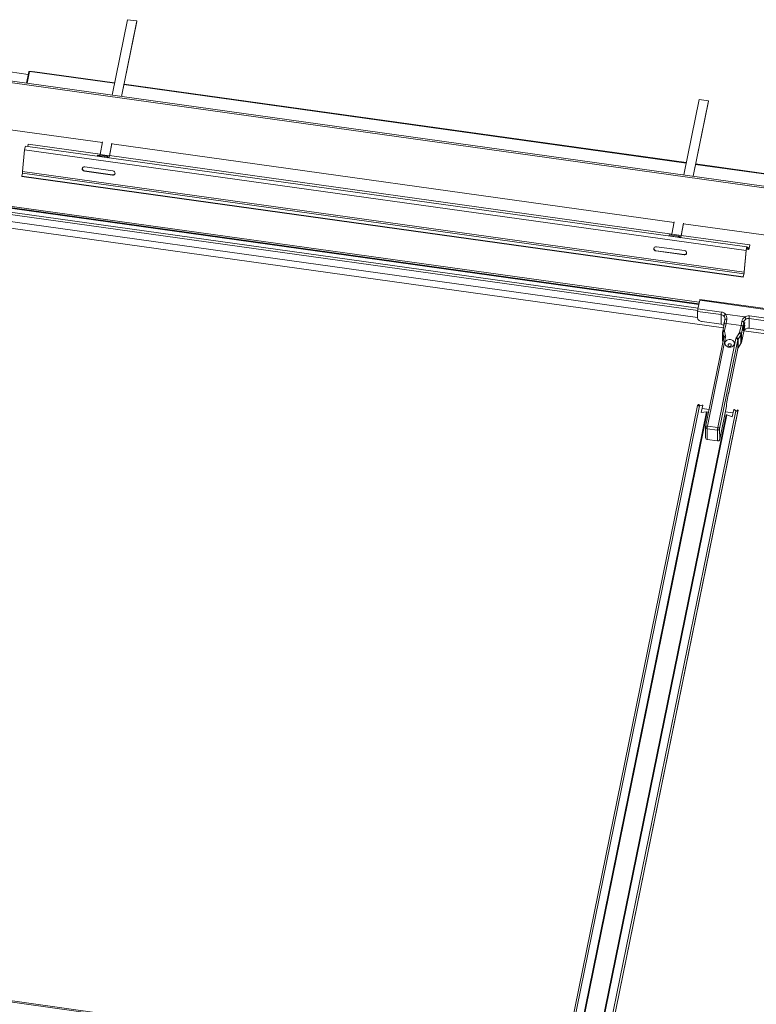
# Model space of a CAD drawing. Units: millimetres. Extents: x -23272466 to 44913, y -22484615 to 188.
# Drawn here: x -23271800 to -23271761, y -22483406 to -22483354 of the extents above; entities that cross this region are included whole.
import ezdxf

# ---------------------------------------------------------------- set-up
doc = ezdxf.new("R2010")
doc.units = ezdxf.units.MM
doc.layers.add('KEYLITE FLASHING', color=7, linetype='Continuous', lineweight=18)
doc.layers.add('KEYLITE TEXT', color=250, linetype='Continuous', lineweight=18)

# ---------------------------------------------------------------- blocks, each defined once
blk = doc.blocks.new('TRF flashing icone')
at = {"layer": 'KEYLITE FLASHING', "color": 251, "linetype": 'Continuous', "lineweight": 13}
for p, q in [((-6730.801, -1144.23), (-6731.614, -1148.226)), ((-6731.117, -1148.296), (-6730.304, -1144.299)), ((-6731.113, -1148.296), (-6730.304, -1144.319)), ((-6730.304, -1144.299), (-6730.801, -1144.23)), ((-6730.304, -1144.299), (-6730.304, -1144.319)), ((-6736.064, -1147.128), (-6737.025, -1146.994)), ((-6736.036, -1146.992), (-6736.158, -1147.592)), ((-6736.114, -1147.598), (-6735.987, -1146.974)), ((-6735.838, -1146.994), (-6735.987, -1146.974)), ((-6735.938, -1146.98), (-6735.935, -1146.968)), ((-6735.924, -1146.97), (-6735.935, -1146.968)), ((-6735.927, -1146.982), (-6735.924, -1146.97)), ((-6731.486, -1147.602), (-6735.838, -1146.994)), ((-6731.481, -1147.575), (-6735.829, -1146.968)), ((-6656.062, -1158.863), (-6738.408, -1147.372)), ((-6656.046, -1158.772), (-6738.392, -1147.28)), ((-6701.172, -1151.832), (-6730.986, -1147.672)), ((-6701.167, -1151.805), (-6730.98, -1147.645)), ((-6700.486, -1148.461), (-6701.299, -1152.457)), ((-6700.802, -1152.526), (-6699.989, -1148.53)), ((-6700.798, -1152.527), (-6699.989, -1148.55)), ((-6699.989, -1148.53), (-6700.486, -1148.461)), ((-6699.989, -1148.53), (-6699.989, -1148.55)), ((-6732.126, -1150.748), (-6738.402, -1149.872)), ((-6736.06, -1150.833), (-6736.085, -1150.955)), ((-6732.252, -1151.364), (-6736.06, -1150.833)), ((-6732.119, -1150.709), (-6732.253, -1151.369)), ((-6731.756, -1151.438), (-6731.622, -1150.779)), ((-6731.756, -1151.458), (-6731.622, -1150.798)), ((-6701.812, -1154.978), (-6731.626, -1150.817)), ((-6736.253, -1151.13), (-6736.358, -1152.27)), ((-6697.988, -1156.471), (-6736.253, -1151.13)), ((-6697.949, -1156.277), (-6736.215, -1150.937)), ((-6731.878, -1151.472), (-6732.375, -1151.403)), ((-6732.253, -1151.369), (-6731.756, -1151.438)), ((-6732.387, -1151.451), (-6732.39, -1151.471)), ((-6732.387, -1151.451), (-6731.89, -1151.521)), ((-6731.893, -1151.54), (-6731.89, -1151.521)), ((-6731.89, -1151.521), (-6731.887, -1151.523)), ((-6731.89, -1151.541), (-6731.887, -1151.523)), ((-6731.887, -1151.521), (-6731.871, -1151.523)), ((-6731.878, -1151.472), (-6731.883, -1151.507)), ((-6731.883, -1151.507), (-6731.836, -1151.548)), ((-6731.883, -1151.507), (-6731.883, -1151.507)), ((-6731.878, -1151.472), (-6731.792, -1151.547)), ((-6731.871, -1151.523), (-6731.874, -1151.543)), ((-6731.871, -1151.523), (-6731.844, -1151.547)), ((-6731.792, -1151.547), (-6731.794, -1151.554)), ((-6731.756, -1151.438), (-6731.756, -1151.458)), ((-6701.937, -1155.595), (-6731.751, -1151.434)), ((-6692.376, -1153.06), (-6700.671, -1151.902)), ((-6692.37, -1153.033), (-6700.666, -1151.875)), ((-6736.373, -1152.37), (-6736.405, -1152.525)), ((-6698.107, -1157.71), (-6736.373, -1152.37)), ((-6698.093, -1157.61), (-6736.358, -1152.27)), ((-6733.081, -1152.243), (-6733.086, -1152.258)), ((-6733.086, -1152.258), (-6731.595, -1152.467)), ((-6731.59, -1152.451), (-6733.081, -1152.243)), ((-6731.574, -1152.242), (-6733.065, -1152.034)), ((-6698.139, -1157.865), (-6736.405, -1152.525)), ((-6736.404, -1152.544), (-6736.405, -1152.525)), ((-6698.139, -1157.884), (-6736.404, -1152.544)), ((-6731.59, -1152.451), (-6731.595, -1152.467)), ((-6700.491, -1159.29), (-6737.767, -1154.088)), ((-6700.499, -1159.327), (-6737.766, -1154.126)), ((-6700.558, -1159.637), (-6737.521, -1154.479)), ((-6700.538, -1159.52), (-6737.507, -1154.361)), ((-6700.474, -1159.209), (-6737.427, -1154.053)), ((-6700.561, -1160.012), (-6737.52, -1154.854)), ((-6701.804, -1154.94), (-6701.938, -1155.6)), ((-6701.441, -1155.669), (-6701.307, -1155.009)), ((-6701.441, -1155.689), (-6701.307, -1155.029)), ((-6693.016, -1156.206), (-6701.311, -1155.048)), ((-6737.64, -1155.199), (-6699.195, -1160.564)), ((-6702.073, -1155.682), (-6702.075, -1155.701)), ((-6702.073, -1155.682), (-6701.576, -1155.751)), ((-6701.564, -1155.703), (-6702.061, -1155.633)), ((-6701.938, -1155.6), (-6701.441, -1155.669)), ((-6701.579, -1155.771), (-6701.576, -1155.751)), ((-6701.576, -1155.751), (-6701.573, -1155.754)), ((-6701.575, -1155.771), (-6701.573, -1155.754)), ((-6701.572, -1155.751), (-6701.557, -1155.754)), ((-6701.564, -1155.703), (-6701.569, -1155.738)), ((-6701.569, -1155.738), (-6701.522, -1155.779)), ((-6701.569, -1155.738), (-6701.569, -1155.738)), ((-6701.564, -1155.703), (-6701.478, -1155.777)), ((-6701.557, -1155.754), (-6701.56, -1155.773)), ((-6701.557, -1155.754), (-6701.529, -1155.778)), ((-6701.478, -1155.777), (-6701.479, -1155.785)), ((-6701.441, -1155.669), (-6701.441, -1155.689)), ((-6697.794, -1156.173), (-6701.437, -1155.665)), ((-6702.766, -1156.474), (-6702.771, -1156.489)), ((-6702.771, -1156.489), (-6701.28, -1156.697)), ((-6701.275, -1156.682), (-6702.766, -1156.474)), ((-6701.26, -1156.472), (-6702.75, -1156.264)), ((-6697.988, -1156.471), (-6698.093, -1157.61)), ((-6697.983, -1156.455), (-6698.088, -1157.595)), ((-6697.983, -1156.455), (-6697.988, -1156.471)), ((-6697.974, -1156.388), (-6697.845, -1156.406)), ((-6697.846, -1156.406), (-6697.974, -1156.388)), ((-6697.953, -1156.312), (-6697.955, -1156.312)), ((-6697.953, -1156.312), (-6697.948, -1156.278)), ((-6697.846, -1156.406), (-6697.953, -1156.312)), ((-6697.841, -1156.371), (-6697.948, -1156.278)), ((-6697.826, -1156.328), (-6697.903, -1156.317)), ((-6697.846, -1156.406), (-6697.841, -1156.371)), ((-6697.794, -1156.173), (-6697.826, -1156.328)), ((-6697.794, -1156.193), (-6697.826, -1156.348)), ((-6697.826, -1156.348), (-6697.826, -1156.328)), ((-6697.794, -1156.193), (-6697.794, -1156.173)), ((-6701.275, -1156.682), (-6701.28, -1156.697)), ((-6698.088, -1157.595), (-6698.093, -1157.61)), ((-6698.107, -1157.71), (-6698.139, -1157.865)), ((-6698.107, -1157.729), (-6698.139, -1157.884)), ((-6698.139, -1157.884), (-6698.139, -1157.865)), ((-6698.107, -1157.729), (-6698.107, -1157.71)), ((-6700.452, -1159.101), (-6700.545, -1159.554)), ((-6696.477, -1159.656), (-6700.452, -1159.101)), ((-6696.463, -1159.612), (-6700.438, -1159.058)), ((-6699.319, -1159.866), (-6700.561, -1159.692)), ((-6700.561, -1159.692), (-6700.561, -1160.06)), ((-6700.545, -1159.554), (-6699.302, -1159.727)), ((-6700.312, -1160.236), (-6699.319, -1160.375)), ((-6699.319, -1160.375), (-6699.319, -1159.866)), ((-6699.125, -1160.132), (-6699.173, -1160.365)), ((-6699.112, -1160.132), (-6699.152, -1160.355)), ((-6699.111, -1160.103), (-6699.112, -1160.132)), ((-6699.076, -1159.843), (-6698.072, -1159.983)), ((-6699.016, -1160.11), (-6699.055, -1160.326)), ((-6698.26, -1160.437), (-6698.221, -1160.221)), ((-6698.119, -1160.274), (-6698.159, -1160.499)), ((-6698.119, -1160.346), (-6698.119, -1160.274)), ((-6696.586, -1160.247), (-6697.828, -1160.074)), ((-6697.828, -1160.074), (-6697.828, -1160.583)), ((-6697.811, -1159.935), (-6696.569, -1160.108)), ((-6699.235, -1160.779), (-6699.234, -1161.231)), ((-6699.23, -1160.737), (-6699.231, -1160.744)), ((-6699.152, -1160.355), (-6699.23, -1160.737)), ((-6699.173, -1160.457), (-6699.173, -1160.37)), ((-6699.156, -1160.373), (-6699.173, -1160.37)), ((-6699.055, -1160.326), (-6699.132, -1160.701)), ((-6699.131, -1160.744), (-6699.076, -1160.994)), ((-6698.26, -1160.437), (-6699.055, -1160.326)), ((-6698.337, -1160.812), (-6698.26, -1160.437)), ((-6698.159, -1160.499), (-6698.237, -1160.882)), ((-6698.118, -1160.754), (-6698.237, -1161.335)), ((-6698.145, -1160.514), (-6698.11, -1160.519)), ((-6698.145, -1160.514), (-6698.144, -1160.701)), ((-6698.144, -1160.701), (-6698.11, -1160.705)), ((-6698.143, -1160.709), (-6698.108, -1160.714)), ((-6698.118, -1160.754), (-6698.118, -1160.713)), ((-6698.062, -1160.285), (-6698.11, -1160.519)), ((-6698.11, -1160.519), (-6698.11, -1160.705)), ((-6698.106, -1160.716), (-6659.631, -1166.085)), ((-6698.096, -1160.665), (-6698.062, -1160.42)), ((-6697.828, -1160.583), (-6696.834, -1160.721)), ((-6699.174, -1161.088), (-6700.138, -1165.811)), ((-6699.075, -1161.052), (-6700.039, -1165.774)), ((-6699.492, -1165.851), (-6698.529, -1161.128)), ((-6698.429, -1161.198), (-6699.393, -1165.921)), ((-6699.175, -1161.065), (-6699.23, -1160.816)), ((-6699.23, -1160.816), (-6699.23, -1161.268)), ((-6699.22, -1161.313), (-6699.23, -1161.268)), ((-6699.175, -1161.092), (-6699.175, -1161.065)), ((-6699.174, -1161.08), (-6699.174, -1161.088)), ((-6698.505, -1161.073), (-6698.354, -1160.853)), ((-6698.429, -1161.651), (-6698.429, -1161.198)), ((-6698.266, -1160.951), (-6698.418, -1161.171)), ((-6698.418, -1161.171), (-6698.417, -1161.623)), ((-6698.266, -1161.403), (-6698.266, -1160.951)), ((-6698.237, -1160.882), (-6698.237, -1161.335)), ((-6698.91, -1164.007), (-6698.429, -1161.651)), ((-6698.266, -1161.403), (-6698.417, -1161.623)), ((-6698.927, -1164.033), (-6699.019, -1164.486)), ((-6698.91, -1164.007), (-6698.927, -1164.033)), ((-6707.557, -1199.49), (-6700.458, -1164.702)), ((-6700.562, -1164.68), (-6707.339, -1197.894)), ((-6698.543, -1164.969), (-6705.642, -1199.757)), ((-6698.428, -1164.974), (-6705.202, -1198.172)), ((-6700.513, -1164.631), (-6700.56, -1164.676)), ((-6700.478, -1164.636), (-6700.526, -1164.682)), ((-6700.526, -1164.685), (-6700.526, -1164.682)), ((-6700.513, -1164.631), (-6700.478, -1164.636)), ((-6700.314, -1164.661), (-6700.483, -1164.693)), ((-6700.47, -1164.69), (-6700.478, -1164.636)), ((-6700.288, -1164.67), (-6700.458, -1164.702)), ((-6700.368, -1165.059), (-6700.288, -1164.67)), ((-6699.95, -1164.891), (-6700.323, -1164.839)), ((-6700.314, -1164.661), (-6700.288, -1164.67)), ((-6699.036, -1164.724), (-6699.392, -1166.472)), ((-6699.019, -1164.486), (-6699.036, -1164.625)), ((-6699.036, -1164.724), (-6699.036, -1164.625)), ((-6698.647, -1164.899), (-6698.726, -1165.288)), ((-6698.647, -1164.899), (-6698.615, -1164.898)), ((-6698.543, -1164.969), (-6698.647, -1164.899)), ((-6698.512, -1164.968), (-6698.615, -1164.898)), ((-6698.464, -1164.97), (-6698.448, -1164.919)), ((-6698.448, -1164.919), (-6698.413, -1164.924)), ((-6698.413, -1164.924), (-6698.439, -1165.09)), ((-6698.428, -1164.974), (-6698.413, -1164.924)), ((-6700.086, -1165.023), (-6707.137, -1199.585)), ((-6707.102, -1199.604), (-6700.05, -1165.042)), ((-6699.044, -1165.18), (-6706.096, -1199.741)), ((-6706.061, -1199.735), (-6699.009, -1165.173)), ((-6705.187, -1198.16), (-6698.439, -1165.09)), ((-6705.187, -1198.16), (-6698.44, -1165.091)), ((-6700.368, -1165.059), (-6700.086, -1165.023)), ((-6698.682, -1165.068), (-6699.094, -1165.01)), ((-6699.009, -1165.173), (-6698.726, -1165.288)), ((-6698.44, -1165.091), (-6698.439, -1165.09)), ((-6700.14, -1165.831), (-6700.139, -1166.402)), ((-6699.509, -1165.989), (-6700.056, -1165.913)), ((-6700.056, -1165.913), (-6700.055, -1166.484)), ((-6700.039, -1165.774), (-6699.492, -1165.851)), ((-6699.509, -1166.56), (-6699.509, -1165.989)), ((-6699.393, -1165.921), (-6699.392, -1166.472)), ((-6699.509, -1166.56), (-6700.055, -1166.484)), ((-6699.392, -1166.492), (-6699.392, -1166.472)), ((-6710.53, -1199.996), (-6745.451, -1195.122)), ((-6710.509, -1199.931), (-6745.43, -1195.058))]:
    blk.add_line(p, q, dxfattribs=at)
at = {"layer": 'KEYLITE FLASHING', "color": 251, "linetype": 'Continuous', "lineweight": 13, "flags": 128}
for points in [[(-6736.036, -1146.992), (-6736.035, -1146.989), (-6736.033, -1146.985), (-6736.028, -1146.98), (-6736.022, -1146.977), (-6736.014, -1146.974), (-6736.006, -1146.973), (-6735.996, -1146.973), (-6735.987, -1146.974)], [(-6733.065, -1152.034), (-6733.113, -1152.036), (-6733.156, -1152.054), (-6733.186, -1152.087), (-6733.2, -1152.129), (-6733.194, -1152.173), (-6733.17, -1152.213), (-6733.132, -1152.243), (-6733.086, -1152.258)], [(-6731.595, -1152.467), (-6731.546, -1152.465), (-6731.504, -1152.446), (-6731.474, -1152.413), (-6731.46, -1152.371), (-6731.466, -1152.327), (-6731.489, -1152.287), (-6731.527, -1152.257), (-6731.574, -1152.242)], [(-6702.75, -1156.264), (-6702.799, -1156.266), (-6702.841, -1156.285), (-6702.872, -1156.318), (-6702.885, -1156.359), (-6702.88, -1156.404), (-6702.856, -1156.444), (-6702.818, -1156.474), (-6702.771, -1156.489)], [(-6701.28, -1156.697), (-6701.232, -1156.695), (-6701.189, -1156.676), (-6701.159, -1156.644), (-6701.146, -1156.602), (-6701.151, -1156.558), (-6701.175, -1156.517), (-6701.213, -1156.487), (-6701.26, -1156.472)], [(-6700.561, -1160.06), (-6700.556, -1160.088), (-6700.542, -1160.117), (-6700.519, -1160.144), (-6700.488, -1160.17), (-6700.451, -1160.193), (-6700.408, -1160.212), (-6700.361, -1160.226), (-6700.312, -1160.236)], [(-6699.016, -1160.11), (-6699.036, -1160.108), (-6699.054, -1160.108), (-6699.071, -1160.109), (-6699.086, -1160.112), (-6699.098, -1160.116), (-6699.106, -1160.122), (-6699.111, -1160.128), (-6699.112, -1160.132)], [(-6699.132, -1160.701), (-6699.151, -1160.699), (-6699.17, -1160.7), (-6699.187, -1160.703), (-6699.202, -1160.708), (-6699.214, -1160.715), (-6699.223, -1160.723), (-6699.229, -1160.733), (-6699.23, -1160.737)], [(-6698.143, -1160.709), (-6698.143, -1160.709), (-6698.144, -1160.707), (-6698.144, -1160.701)], [(-6698.11, -1160.705), (-6698.109, -1160.711), (-6698.108, -1160.714), (-6698.107, -1160.713), (-6698.105, -1160.709), (-6698.103, -1160.701), (-6698.101, -1160.69), (-6698.099, -1160.678), (-6698.096, -1160.665)], [(-6699.075, -1161.052), (-6699.095, -1161.05), (-6699.114, -1161.051), (-6699.131, -1161.053), (-6699.146, -1161.058), (-6699.158, -1161.065), (-6699.167, -1161.074), (-6699.173, -1161.084), (-6699.174, -1161.088)], [(-6698.822, -1161.186), (-6698.757, -1161.202), (-6698.7, -1161.233), (-6698.655, -1161.275), (-6698.626, -1161.326), (-6698.614, -1161.381), (-6698.621, -1161.437), (-6698.645, -1161.49), (-6698.686, -1161.535), (-6698.74, -1161.569), (-6698.803, -1161.59), (-6698.871, -1161.596), (-6698.938, -1161.586), (-6698.999, -1161.562), (-6699.051, -1161.526), (-6699.088, -1161.479), (-6699.109, -1161.425), (-6699.112, -1161.369), (-6699.096, -1161.314), (-6699.063, -1161.265), (-6699.015, -1161.225), (-6698.956, -1161.197), (-6698.89, -1161.184), (-6698.822, -1161.186)], [(-6698.848, -1161.408), (-6698.883, -1161.409), (-6698.914, -1161.42), (-6698.938, -1161.441), (-6698.95, -1161.468), (-6698.949, -1161.496), (-6698.935, -1161.522), (-6698.91, -1161.542), (-6698.878, -1161.552), (-6698.843, -1161.551), (-6698.812, -1161.539), (-6698.788, -1161.519), (-6698.776, -1161.492), (-6698.777, -1161.463), (-6698.791, -1161.437), (-6698.816, -1161.418), (-6698.848, -1161.408)], [(-6700.086, -1165.023), (-6700.076, -1165.023), (-6700.067, -1165.025), (-6700.058, -1165.029), (-6700.052, -1165.035), (-6700.05, -1165.04), (-6700.05, -1165.042)], [(-6699.044, -1165.18), (-6699.042, -1165.176), (-6699.036, -1165.172), (-6699.028, -1165.17), (-6699.018, -1165.171), (-6699.009, -1165.173)], [(-6700.039, -1165.774), (-6700.058, -1165.773), (-6700.077, -1165.773), (-6700.094, -1165.776), (-6700.109, -1165.781), (-6700.122, -1165.788), (-6700.131, -1165.796), (-6700.137, -1165.806), (-6700.138, -1165.811)]]:
    blk.add_lwpolyline(points, dxfattribs=at)
at = {"layer": 'KEYLITE FLASHING', "color": 251, "linetype": 'Continuous', "lineweight": 13}
for centre, radius, start, end in [((-6735.948, -1147.024), 0.0571, 77.7758, 121.1148), ((-6735.937, -1147.04), 0.0716, 47.4563, 79.6929), ((-6735.793, -1146.994), 0.045, 144.3555, 179.9382), ((-6735.684, -1151.143), 0.57, 158.7681, 178.6945), ((-6732.259, -1151.457), 0.128, 155.1423, 177.5727), ((-6733.319, -1151.156), 1.087, 346.0346, 348.7033), ((-6731.775, -1151.524), 0.115, 153.5002, 178.4998), ((-6731.849, -1151.524), 0.0384, 153.5002, 178.4998), ((-6731.942, -1151.436), 0.186, 323.5058, 359.2843), ((-6732.558, -1151.309), 0.816, 342.3696, 349.4595), ((-6737.339, -1152.178), 0.985, 348.7988, 354.6552), ((-6733.072, -1152.121), 0.122, 170.6293, 265.839), ((-6731.568, -1152.337), 0.116, 259.1618, 334.875), ((-6701.944, -1155.687), 0.128, 155.1423, 177.5727), ((-6703.004, -1155.387), 1.087, 346.0346, 348.7033), ((-6701.461, -1155.754), 0.115, 153.5002, 178.4998), ((-6701.534, -1155.755), 0.0384, 153.5002, 178.4998), ((-6701.628, -1155.667), 0.186, 323.5058, 359.2843), ((-6702.244, -1155.539), 0.816, 342.3696, 349.4595), ((-6702.757, -1156.352), 0.122, 169.1393, 265.9186), ((-6701.253, -1156.568), 0.116, 259.1865, 334.2234), ((-6697.459, -1156.478), 0.528, 157.7614, 179.2403), ((-6697.591, -1156.461), 0.391, 157.7614, 179.2403), ((-6697.927, -1156.346), 0.101, 323.5058, 359.2843), ((-6697.901, -1156.327), 0.0745, 323.5058, 359.2843), ((-6699.411, -1157.471), 1.329, 348.7988, 354.6552), ((-6699.073, -1157.518), 0.985, 348.7988, 354.6552), ((-6700.374, -1159.102), 0.0786, 145.2838, 178.9096), ((-6699.726, -1159.723), 0.836, 168.3309, 177.9212), ((-6698.483, -1159.896), 0.836, 168.3309, 177.9212), ((-6699.347, -1160.093), 0.368, 42.6145, 83.0762), ((-6699.352, -1160.129), 0.266, 44.8883, 82.9431), ((-6698.218, -1160.341), 0.12, 33.7337, 91.5374), ((-6697.87, -1160.342), 0.411, 81.748, 119.2859), ((-6697.87, -1160.366), 0.295, 81.812, 117.2356), ((-6696.992, -1160.104), 0.836, 168.3309, 177.9212), ((-6699.351, -1160.639), 0.267, 47.2821, 82.9375), ((-6699.061, -1160.778), 0.173, 168.4392, 192.5549), ((-6699.131, -1160.849), 0.104, 90.0483, 161.6936), ((-6699.139, -1160.373), 0.0344, 108.0575, 175.2192), ((-6699.03, -1160.722), 0.104, 168.4392, 192.5549), ((-6698.168, -1160.53), 0.0589, 10.4812, 66.988), ((-6697.879, -1160.828), 0.251, 78.2735, 162.7139), ((-6699.06, -1161.231), 0.174, 180.0683, 192.5471), ((-6699.076, -1161.098), 0.104, 90.0483, 161.6936), ((-6699.243, -1161.08), 0.0695, 359.9554, 12.5439), ((-6699.211, -1161.024), 0.139, 348.4392, 12.5549), ((-6698.383, -1161.158), 0.149, 145.2713, 168.214), ((-6698.527, -1161.231), 0.103, 18.5605, 90.8411), ((-6698.554, -1161.206), 0.141, 14.1712, 69.6497), ((-6698.356, -1161.214), 0.0747, 145.2713, 168.214), ((-6698.446, -1160.789), 0.112, 325.2713, 348.214), ((-6698.403, -1160.985), 0.141, 14.1712, 69.6497), ((-6698.335, -1160.915), 0.103, 18.5605, 90.8411), ((-6698.42, -1160.844), 0.187, 325.2713, 348.214), ((-6698.356, -1161.666), 0.0747, 145.2713, 168.214), ((-6698.42, -1161.296), 0.187, 325.2713, 348.214), ((-6700.039, -1165.831), 0.101, 168.4677, 180.0549), ((-6700.051, -1165.824), 0.0889, 184.2563, 266.9962), ((-6699.22, -1165.943), 0.836, 168.3309, 177.9212), ((-6698.673, -1166.02), 0.836, 168.3309, 177.9212), ((-6699.489, -1165.891), 0.1, 258.2735, 342.7139), ((-6699.491, -1165.954), 0.103, 18.5605, 90.8411), ((-6700.051, -1166.395), 0.0889, 184.2563, 266.9962), ((-6699.488, -1166.462), 0.1, 258.2735, 342.7139)]:
    blk.add_arc(centre, radius, start, end, dxfattribs=at)
for centre, major_axis, ratio, start_param, end_param in [((-6699.361, -1160.101), (0.222, 0.122), 0.968769, 5.795227, 6.463993), ((-6699.361, -1160.101), (0.222, 0.122), 0.968769, 5.756628, 5.795227), ((-6699.364, -1160.062), (0.349, 0.054), 0.935771, 5.97179, 6.827583), ((-6697.873, -1160.27), (0.349, 0.054), 0.935771, 1.974404, 2.830197), ((-6697.87, -1160.309), (0.222, 0.122), 0.968769, 1.64858, 2.48549), ((-6699.053, -1160.374), (0.099, -0.019), 0.470965, 1.678074, 3.135967), ((-6698.258, -1160.485), (0.099, -0.019), 0.470965, 0.107277, 1.678074), ((-6700.501, -1164.686), (0.0605, -0.0061), 0.272293, 2.913803, 5.531797), ((-6700.501, -1164.686), (0.0252, -0.0025), 0.272293, 2.913803, 5.531797), ((-6698.489, -1164.967), (0.0605, -0.0061), 0.272293, 3.611934, 6.229928), ((-6698.489, -1164.967), (0.0252, -0.0025), 0.272293, 3.611934, 6.229928)]:
    blk.add_ellipse(centre, major_axis=major_axis, ratio=ratio, start_param=start_param, end_param=end_param, dxfattribs=at)
for points, knots in [([(-6699.092, -1159.846), (-6699.101, -1159.853), (-6699.118, -1159.867), (-6699.14, -1159.892), (-6699.156, -1159.917), (-6699.162, -1159.933), (-6699.163, -1159.94), (-6699.163, -1159.942), (-6699.163, -1159.942)], [0, 0, 0, 0, 0.236049, 0.472092, 0.708335, 0.945263, 0.992583, 1, 1, 1, 1]), ([(-6699.076, -1159.843), (-6699.078, -1159.843), (-6699.083, -1159.843), (-6699.088, -1159.844), (-6699.091, -1159.846), (-6699.092, -1159.846)], [0, 0, 0, 0, 0.412192, 0.829095, 1, 1, 1, 1]), ([(-6698.057, -1159.99), (-6698.058, -1159.989), (-6698.061, -1159.987), (-6698.066, -1159.984), (-6698.07, -1159.984), (-6698.072, -1159.983)], [0, 0, 0, 0, 0.295573, 0.677993, 1, 1, 1, 1]), ([(-6698.005, -1160.104), (-6698.005, -1160.103), (-6698.006, -1160.102), (-6698.007, -1160.094), (-6698.011, -1160.077), (-6698.023, -1160.048), (-6698.039, -1160.018), (-6698.051, -1160), (-6698.057, -1159.99)], [0, 0, 0, 0, 0.007417, 0.054737, 0.291665, 0.527908, 0.763951, 1, 1, 1, 1])]:
    blk.add_open_spline(points, degree=3, knots=knots, dxfattribs=at)

msp = doc.modelspace()

# ---------------------------------------------------------------- block references
at = {"layer": 'KEYLITE TEXT'}
msp.add_blockref('TRF flashing icone', (-23265063.876, -22482209.598), dxfattribs=at)

doc.saveas('drawing.dxf')
